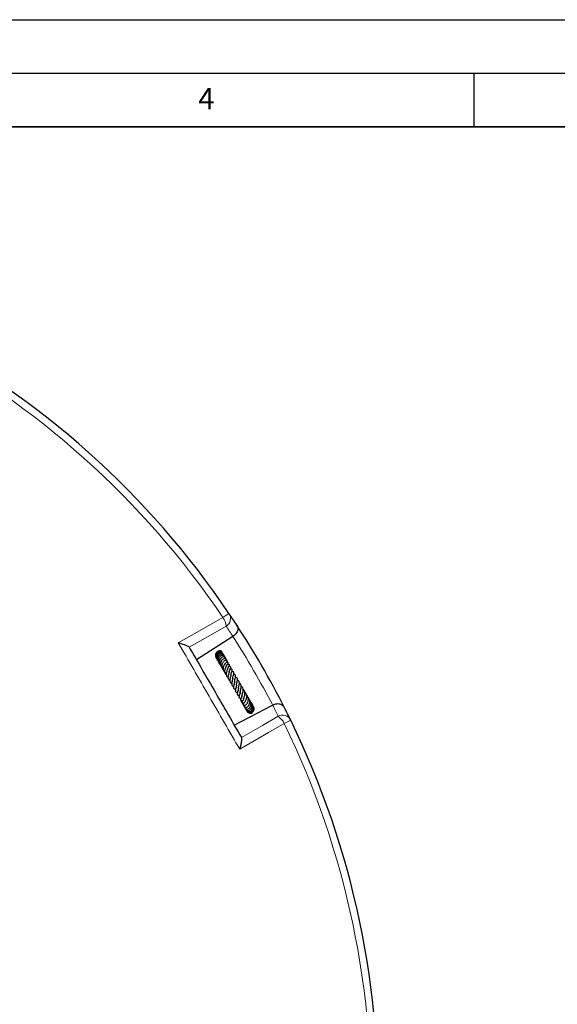
# Model space of a CAD drawing. Units: millimetres. Extents: x 0 to 420, y 0 to 297.
# Drawn here: x 173 to 223, y 205 to 297 of the extents above; entities that cross this region are included whole.
import ezdxf

# ---------------------------------------------------------------- set-up
doc = ezdxf.new("R2010")
doc.units = ezdxf.units.MM
doc.layers.add('LINIEN-DICK', color=7, linetype='Continuous', lineweight=35)
doc.layers.add('LINIEN-DÜNN', color=7, linetype='Continuous')
doc.layers.add('VORLAGE_TEXT', color=7, linetype='Continuous')
doc.styles.add('SLDTEXTSTYLE0', font='TXT', dxfattribs={"width": 0.605})

msp = doc.modelspace()

# ---------------------------------------------------------------- linework, layer by layer
at = {"color": 8, "linetype": 'Continuous', "lineweight": 18}
for p, q in [((192.1362, 241.5536), (191.5755, 241.1745)), ((197.898, 231.5738), (197.2893, 231.2778))]:
    msp.add_line(p, q, dxfattribs=at)
at = {"color": 7, "linetype": 'Continuous', "lineweight": 25}
for p, q in [((192.5037, 239.3958), (189.1026, 237.217)), ((192.5075, 239.3983), (192.5037, 239.3958)), ((190.9119, 237.4531), (190.9396, 237.4199)), ((191.4096, 238.0215), (191.3877, 238.0437)), ((191.5278, 237.8093), (191.5166, 237.8613)), ((191.8145, 237.3607), (191.7812, 237.3877)), ((191.3066, 236.7591), (191.362, 236.7072)), ((191.9211, 237.1778), (191.8897, 237.2143)), ((193.964, 233.5969), (193.9519, 233.6538)), ((192.6256, 231.115), (196.2131, 232.971)), ((193.4484, 233.0669), (193.4924, 233.0286)), ((194.4365, 232.8198), (194.4059, 232.8474)), ((196.2131, 232.971), (196.2171, 232.973)), ((193.7796, 232.5245), (193.7975, 232.4684))]:
    msp.add_line(p, q, dxfattribs=at)
at = {"color": 8, "linetype": 'Continuous', "lineweight": 18, "flags": 128}
for points in [[(187.407, 238.799), (188.8882, 239.6431), (191.5755, 241.1745)], [(191.8721, 240.3443), (190.3985, 239.5042), (188.4301, 238.3819)], [(193.2982, 229.9501), (195.2544, 231.0937), (196.7187, 231.9497)], [(197.2893, 231.2778), (195.8178, 230.4171), (193.1479, 228.8556)]]:
    msp.add_lwpolyline(points, dxfattribs=at)
at = {"color": 7, "linetype": 'Continuous', "lineweight": 25}
for start, end in [(34.066543, 145.933457), (33.145575, 34.066543), (26.854425, 33.145575), (25.933457, 26.854425), (274.066543, 25.933457)]:
    msp.add_arc((124.8297, 196.041), 81.25, start, end, dxfattribs=at)
at = {"color": 8, "linetype": 'Continuous', "lineweight": 18}
for centre, radius, start, end in [((124.8297, 196.041), 80.5732, 34.066543, 145.933457), ((190.2141, 240.2201), 1.6626, 4.28504, 35.033542), ((191.4133, 241.078), 0.8653, 302.018212, 33.343253), ((125.2904, 195.3218), 80.375, 33.254229, 34.066543), ((124.8297, 196.041), 80.375, 27.354631, 32.645369), ((124.4372, 196.7996), 80.375, 25.933457, 26.745771), ((197.1247, 231.1856), 0.8653, 26.656747, 117.981788), ((195.7821, 230.5761), 1.6626, 24.966458, 55.71496), ((124.8297, 196.041), 80.5732, 274.066543, 25.933457)]:
    msp.add_arc(centre, radius, start, end, dxfattribs=at)
at = {"color": 7, "linetype": 'Continuous', "lineweight": 25}
for points, knots in [([(192.859, 240.4659), (192.8593, 240.4655), (192.9065, 240.393), (192.9667, 240.2292), (192.948, 239.9705), (192.8483, 239.7397), (192.707, 239.5477), (192.5741, 239.4481), (192.5075, 239.3983)], [0, 0, 0, 0, 0.0013558, 0.2638168, 0.515359, 0.6849286, 0.8421939, 1, 1, 1, 1]), ([(188.428, 238.3854), (188.4062, 238.4068), (188.3578, 238.454), (188.1758, 238.5383), (187.9727, 238.6178), (187.7285, 238.7029), (187.5332, 238.763), (187.4077, 238.7988), (187.407, 238.799)], [0, 0, 0, 0, 0.1876086, 0.4152609, 0.5726421, 0.7302263, 0.9985729, 1, 1, 1, 1]), ([(188.428, 238.3854), (188.4281, 238.3854), (189.24, 236.979), (190.8641, 234.166), (192.4882, 231.353), (193.3002, 229.9466), (193.3002, 229.9465)], [0, 0, 0, 0, 0.0000184, 0.5, 0.9999816, 1, 1, 1, 1]), ([(191.555, 237.7876), (191.5543, 237.7936), (191.551, 237.8257), (191.5162, 237.903), (191.4484, 237.9834), (191.3561, 238.0313), (191.2545, 238.0548), (191.1207, 238.0393), (190.9824, 237.9513), (190.8894, 237.8123), (190.8569, 237.648), (190.8768, 237.5007), (190.9266, 237.4279), (190.9444, 237.4018)], [0, 0, 0, 0, 0.0146084, 0.0776308, 0.203517, 0.2669664, 0.3305096, 0.4557686, 0.5785442, 0.699162, 0.8176745, 0.9345628, 1, 1, 1, 1]), ([(191.5819, 237.7153), (191.5795, 237.7377), (191.5744, 237.7862), (191.5429, 237.8544), (191.4938, 237.915), (191.4307, 237.9609), (191.3583, 237.9896), (191.2555, 238.0023), (191.1249, 237.9692), (190.9957, 237.8672), (190.9165, 237.7175), (190.8964, 237.5476), (190.9263, 237.4035), (190.9786, 237.3376), (190.9942, 237.318)], [0, 0, 0, 0, 0.053332, 0.1157285, 0.1787348, 0.2415068, 0.3037282, 0.3654316, 0.4865657, 0.6046247, 0.7193238, 0.8339952, 0.9506328, 1, 1, 1, 1]), ([(191.6063, 237.6977), (191.6046, 237.7106), (191.5993, 237.7486), (191.5705, 237.8051), (191.5223, 237.862), (191.4583, 237.9031), (191.3847, 237.9264), (191.3068, 237.9303), (191.2293, 237.9149), (191.1339, 237.8702), (191.0332, 237.7782), (190.9593, 237.6255), (190.948, 237.4547), (190.9736, 237.3166), (191.0235, 237.2584), (191.0342, 237.2458)], [0, 0, 0, 0, 0.0333136, 0.098262, 0.1636517, 0.2295041, 0.2955404, 0.360645, 0.4246544, 0.4874949, 0.609364, 0.727947, 0.8441648, 0.9664601, 1, 1, 1, 1]), ([(191.6485, 237.6), (191.6489, 237.6064), (191.651, 237.641), (191.63, 237.7), (191.5879, 237.7658), (191.5184, 237.8215), (191.4196, 237.8519), (191.3125, 237.8396), (191.2191, 237.7992), (191.1435, 237.7404), (191.0837, 237.6638), (191.0346, 237.567), (191.0024, 237.4336), (191.0168, 237.2873), (191.0658, 237.1719), (191.1009, 237.1104), (191.1274, 237.0873), (191.1314, 237.0837)], [0, 0, 0, 0, 0.0155207, 0.0836727, 0.1519804, 0.212258, 0.3065624, 0.4003474, 0.4626924, 0.5351086, 0.6039607, 0.6609754, 0.7511482, 0.8689917, 0.9334834, 0.9898089, 1, 1, 1, 1]), ([(191.6916, 237.4765), (191.6926, 237.4799), (191.7005, 237.5075), (191.6958, 237.5586), (191.6763, 237.6226), (191.639, 237.6755), (191.5884, 237.7159), (191.5275, 237.741), (191.4593, 237.7492), (191.3622, 237.7352), (191.2639, 237.6832), (191.1801, 237.5977), (191.1152, 237.4929), (191.0739, 237.3524), (191.0804, 237.1759), (191.1397, 237.036), (191.2043, 236.95), (191.2385, 236.9244), (191.2443, 236.9202)], [0, 0, 0, 0, 0.0081076, 0.0650089, 0.1199696, 0.173136, 0.2252384, 0.2778175, 0.3309179, 0.3843578, 0.4950554, 0.554855, 0.61727, 0.7248304, 0.8134538, 0.9247485, 0.9874257, 1, 1, 1, 1]), ([(191.7461, 237.4617), (191.7454, 237.4715), (191.743, 237.5042), (191.717, 237.5507), (191.6635, 237.6039), (191.5718, 237.6371), (191.4668, 237.6248), (191.3756, 237.5803), (191.3049, 237.5229), (191.2444, 237.4493), (191.1858, 237.3429), (191.1504, 237.1971), (191.1641, 237.0286), (191.2114, 236.9058), (191.2603, 236.8542), (191.2736, 236.8401)], [0, 0, 0, 0, 0.0274883, 0.0920252, 0.1508182, 0.2497867, 0.3580465, 0.4234583, 0.4946311, 0.5631677, 0.6278726, 0.746081, 0.8577219, 0.9612552, 1, 1, 1, 1]), ([(191.8108, 237.3274), (191.8121, 237.3349), (191.8169, 237.3615), (191.8003, 237.4036), (191.7702, 237.45), (191.7206, 237.4836), (191.6565, 237.499), (191.5824, 237.4926), (191.5055, 237.464), (191.4316, 237.4147), (191.3657, 237.3457), (191.3125, 237.263), (191.2662, 237.1555), (191.2459, 237.0472), (191.2489, 236.9414), (191.2646, 236.8497), (191.3054, 236.7553), (191.345, 236.6889), (191.3757, 236.6657), (191.3781, 236.6639)], [0, 0, 0, 0, 0.020848, 0.0737154, 0.1303616, 0.1903332, 0.253096, 0.3180835, 0.3841603, 0.4506014, 0.5175939, 0.5854406, 0.6492296, 0.7467567, 0.7931528, 0.8524495, 0.9247095, 0.9942078, 1, 1, 1, 1]), ([(191.8863, 237.1819), (191.888, 237.199), (191.8915, 237.2352), (191.8712, 237.2855), (191.8303, 237.3263), (191.7686, 237.3474), (191.6823, 237.3435), (191.5855, 237.2987), (191.4868, 237.208), (191.417, 237.1021), (191.3727, 236.9878), (191.3509, 236.886), (191.3478, 236.7903), (191.363, 236.6885), (191.3965, 236.5833), (191.4532, 236.5247), (191.4786, 236.4984)], [0, 0, 0, 0, 0.051776, 0.1094504, 0.1714931, 0.2362599, 0.2963971, 0.4004798, 0.4905677, 0.5905156, 0.6564154, 0.7273456, 0.7883029, 0.8384419, 0.9276159, 1, 1, 1, 1]), ([(191.4538, 237.9805), (191.447, 237.995), (191.4375, 238.0153), (191.4187, 238.0259), (191.4133, 238.029)], [0, 0, 0, 0, 0.7118446, 1, 1, 1, 1]), ([(191.5099, 237.889), (191.5091, 237.8953), (191.5063, 237.9148), (191.4924, 237.9291), (191.483, 237.9389)], [0, 0, 0, 0, 0.3216117, 1, 1, 1, 1]), ([(191.5092, 237.8956), (191.5085, 237.8999), (191.5057, 237.9172), (191.4928, 237.9294), (191.4832, 237.9385)], [0, 0, 0, 0, 0.2549098, 1, 1, 1, 1]), ([(191.516, 237.8835), (191.5159, 237.8841), (191.5132, 237.9008), (191.501, 237.9137), (191.4892, 237.9261)], [0, 0, 0, 0, 0.0348337, 1, 1, 1, 1]), ([(191.5387, 237.8006), (191.539, 237.8083), (191.5406, 237.8484), (191.5168, 237.8818), (191.4976, 237.9087)], [0, 0, 0, 0, 0.1937907, 1, 1, 1, 1]), ([(191.7233, 237.4774), (191.7148, 237.5296), (191.7059, 237.5839), (191.6717, 237.6238), (191.6704, 237.6252)], [0, 0, 0, 0, 0.9630553, 1, 1, 1, 1]), ([(191.7426, 237.4827), (191.7424, 237.4841), (191.737, 237.5225), (191.7113, 237.5543), (191.6865, 237.5848)], [0, 0, 0, 0, 0.0366151, 1, 1, 1, 1]), ([(191.8133, 237.3272), (191.8089, 237.3564), (191.8002, 237.414), (191.7625, 237.4587), (191.7439, 237.4808)], [0, 0, 0, 0, 0.5060992, 1, 1, 1, 1]), ([(191.8429, 237.3054), (191.8427, 237.3072), (191.8358, 237.3641), (191.8026, 237.4237), (191.7578, 237.4599), (191.7563, 237.4612)], [0, 0, 0, 0, 0.0308612, 0.9663238, 1, 1, 1, 1]), ([(191.9045, 237.1663), (191.9036, 237.1814), (191.9011, 237.2286), (191.8725, 237.2681), (191.8531, 237.295)], [0, 0, 0, 0, 0.320832, 1, 1, 1, 1]), ([(191.9762, 236.9885), (191.9753, 237.0216), (191.9728, 237.1085), (191.9265, 237.2074), (191.874, 237.2489), (191.8644, 237.2565)], [0, 0, 0, 0, 0.3348069, 0.8781949, 1, 1, 1, 1]), ([(191.3023, 236.7851), (191.3104, 236.7751), (191.3258, 236.7559), (191.3472, 236.7435), (191.3574, 236.7375)], [0, 0, 0, 0, 0.5234222, 1, 1, 1, 1]), ([(191.9454, 236.9886), (191.9524, 236.9998), (191.9697, 237.0278), (191.9783, 237.0794), (191.9635, 237.1305), (191.9228, 237.1639), (191.875, 237.1789), (191.807, 237.1739), (191.7323, 237.1422), (191.6581, 237.0847), (191.5799, 236.9921), (191.5144, 236.8759), (191.4699, 236.7303), (191.4594, 236.5992), (191.4778, 236.483), (191.5133, 236.3957), (191.5563, 236.3287), (191.5917, 236.2974), (191.6038, 236.2867)], [0, 0, 0, 0, 0.0350194, 0.0870991, 0.1626013, 0.202102, 0.2498704, 0.3060531, 0.3716491, 0.4469478, 0.5176196, 0.6136562, 0.6919418, 0.7888128, 0.8458925, 0.9090398, 0.9687817, 1, 1, 1, 1]), ([(191.9703, 236.7685), (191.9849, 236.779), (192.0182, 236.803), (192.0472, 236.8408), (192.066, 236.8773), (192.0731, 236.9171), (192.0643, 236.9501), (192.0423, 236.9738), (192.0074, 236.9921), (191.9512, 236.9953), (191.8706, 236.9666), (191.801, 236.9081), (191.7297, 236.8227), (191.6616, 236.7048), (191.6175, 236.5828), (191.5906, 236.4656), (191.588, 236.3505), (191.6101, 236.2426), (191.646, 236.1647), (191.6895, 236.1049), (191.7258, 236.0772), (191.7384, 236.0675)], [0, 0, 0, 0, 0.0402734, 0.0920221, 0.1310075, 0.1630544, 0.2030987, 0.2261644, 0.2508226, 0.3033447, 0.3557603, 0.4231121, 0.4950397, 0.6096821, 0.6661781, 0.7163135, 0.8110905, 0.861719, 0.9154773, 0.9706339, 1, 1, 1, 1]), ([(191.9006, 236.6537), (191.9004, 236.6536), (191.8999, 236.6529), (191.8843, 236.626), (191.8566, 236.5777), (191.8152, 236.4992), (191.7749, 236.4018), (191.7447, 236.2914), (191.7291, 236.1957), (191.7293, 236.0999), (191.7515, 235.9877), (191.7955, 235.8911), (191.8631, 235.8472), (191.8854, 235.8327)], [0, 0, 0, 0, 0.0274189, 0.1078366, 0.17998, 0.250046, 0.393301, 0.4750202, 0.5658177, 0.6617963, 0.751905, 0.918192, 1, 1, 1, 1]), ([(192.0242, 236.3953), (192.0241, 236.3956), (192.0234, 236.3982), (192.0226, 236.3869), (192.0126, 236.3606), (191.9987, 236.3262), (191.9677, 236.2522), (191.9217, 236.1322), (191.8887, 235.9974), (191.8792, 235.8854), (191.8851, 235.7951), (191.9098, 235.7077), (191.9561, 235.6349), (192.0044, 235.5875), (192.0391, 235.5686), (192.0487, 235.5633)], [0, 0, 0, 0, 0.01131504, 0.10130853, 0.14206433, 0.18082749, 0.25488689, 0.38937707, 0.52945059, 0.60889756, 0.69539222, 0.78874351, 0.88468012, 0.9680085, 1, 1, 1, 1]), ([(191.8976, 236.642), (191.902, 236.6552), (191.9135, 236.689), (191.936, 236.7314), (191.9522, 236.7586), (191.9602, 236.7709), (191.9589, 236.7718), (191.9585, 236.7722)], [0, 0, 0, 0, 0.1643673, 0.4220227, 0.7297778, 0.9031437, 1, 1, 1, 1]), ([(192.0113, 236.9861), (192.0098, 237.0023), (192.0038, 237.0679), (191.9612, 237.1218), (191.9291, 237.1624)], [0, 0, 0, 0, 0.2460751, 1, 1, 1, 1]), ([(192.0224, 236.3823), (192.0318, 236.4179), (192.0478, 236.4781), (192.0806, 236.5461), (192.1185, 236.6132), (192.1392, 236.639), (192.1558, 236.663), (192.1606, 236.6706), (192.165, 236.6781), (192.1697, 236.6873), (192.1758, 236.7019), (192.1805, 236.7223), (192.1788, 236.744), (192.1691, 236.7643), (192.1498, 236.7813), (192.1258, 236.7898), (192.1015, 236.7928), (192.0815, 236.7925), (192.0635, 236.7906), (192.0348, 236.7856), (192.0095, 236.7774), (191.9755, 236.7704), (191.957, 236.7666)], [0, 0, 0, 0, 0.1254556, 0.2122971, 0.308852, 0.4968775, 0.5238665, 0.5344, 0.5450136, 0.5564991, 0.5691166, 0.5971191, 0.626738, 0.651885, 0.6798582, 0.7178469, 0.7406242, 0.7623574, 0.783157, 0.8038752, 0.8927688, 1, 1, 1, 1]), ([(191.9975, 236.987), (191.9977, 236.989), (192.0014, 237.0289), (191.9813, 237.0668), (191.9622, 237.1028)], [0, 0, 0, 0, 0.0488312, 1, 1, 1, 1]), ([(192.1612, 236.0819), (192.1613, 236.0868), (192.1616, 236.1177), (192.1783, 236.1776), (192.2028, 236.2613), (192.2368, 236.3423), (192.2669, 236.4086), (192.2907, 236.4549), (192.3019, 236.4989), (192.3029, 236.5159), (192.3017, 236.5291), (192.2967, 236.5439), (192.2858, 236.5581), (192.2697, 236.5688), (192.2456, 236.5774), (192.2189, 236.5803), (192.1957, 236.5806), (192.1592, 236.5793), (192.1245, 236.5757), (192.0965, 236.5728)], [0, 0, 0, 0, 0.0168373, 0.1053665, 0.2040939, 0.3194258, 0.4467589, 0.5981877, 0.6365355, 0.6507774, 0.6660419, 0.6831481, 0.7030113, 0.7250927, 0.7473575, 0.790922, 0.8174853, 0.8521182, 1, 1, 1, 1]), ([(192.3165, 235.7823), (192.3198, 235.8096), (192.326, 235.8619), (192.35, 235.9613), (192.3886, 236.0791), (192.429, 236.1904), (192.4479, 236.2758), (192.4269, 236.3216), (192.3685, 236.3579), (192.3091, 236.3586), (192.2558, 236.3601), (192.2455, 236.3604)], [0, 0, 0, 0, 0.0920268, 0.1755055, 0.3363708, 0.5153449, 0.6789457, 0.7381116, 0.7926544, 0.9600554, 1, 1, 1, 1]), ([(192.1529, 236.1624), (192.1529, 236.1624), (192.1553, 236.1621), (192.1692, 236.1501), (192.1681, 236.1213), (192.1503, 236.0526), (192.1312, 235.9937), (192.1088, 235.9247), (192.0858, 235.8495), (192.0646, 235.7695), (192.0434, 235.6576), (192.0397, 235.5264), (192.0795, 235.4037), (192.142, 235.3312), (192.1972, 235.3002), (192.2141, 235.2906)], [0, 0, 0, 0, 0.001745, 0.07922, 0.2262559, 0.284617, 0.3420914, 0.4016111, 0.4617146, 0.522067, 0.5863642, 0.7197415, 0.8360954, 0.9497545, 1, 1, 1, 1]), ([(192.317, 235.797), (192.316, 235.7891), (192.3126, 235.7607), (192.2926, 235.6845), (192.2608, 235.5731), (192.2328, 235.4585), (192.215, 235.3559), (192.2104, 235.2504), (192.2291, 235.1506), (192.287, 235.0607), (192.3563, 235.025), (192.3902, 235.0076)], [0, 0, 0, 0, 0.038499, 0.1395289, 0.2624236, 0.3831743, 0.4898984, 0.5790336, 0.7279478, 0.8672947, 1, 1, 1, 1]), ([(192.4838, 235.4876), (192.4824, 235.4745), (192.4789, 235.4395), (192.4638, 235.3703), (192.4433, 235.2875), (192.4221, 235.2046), (192.4, 235.104), (192.383, 234.9888), (192.3925, 234.8856), (192.4232, 234.8204), (192.4624, 234.7745), (192.5137, 234.7406), (192.5548, 234.7261), (192.5715, 234.7202)], [0, 0, 0, 0, 0.0519736, 0.1384142, 0.2247627, 0.3098963, 0.3881129, 0.5313945, 0.677826, 0.7653028, 0.8550913, 0.9411872, 1, 1, 1, 1]), ([(192.4875, 235.4698), (192.4883, 235.496), (192.4906, 235.5705), (192.5275, 235.7047), (192.5671, 235.842), (192.5927, 235.943), (192.5947, 236.0145), (192.5796, 236.0615), (192.5349, 236.0999), (192.4683, 236.1181), (192.4229, 236.123), (192.4045, 236.1249)], [0, 0, 0, 0, 0.0876619, 0.2499781, 0.413956, 0.5754197, 0.6565146, 0.7369393, 0.8161718, 0.9255242, 1, 1, 1, 1]), ([(192.6581, 235.1662), (192.664, 235.2113), (192.6764, 235.3068), (192.7184, 235.4627), (192.754, 235.6068), (192.7608, 235.7107), (192.7427, 235.7731), (192.7191, 235.809), (192.6754, 235.8387), (192.6274, 235.8584), (192.5879, 235.8652), (192.5718, 235.8679)], [0, 0, 0, 0, 0.1487806, 0.3153617, 0.4757123, 0.635928, 0.716496, 0.7948836, 0.867497, 0.9461674, 1, 1, 1, 1]), ([(192.8377, 234.8723), (192.8378, 234.8743), (192.8397, 234.8998), (192.8518, 234.9592), (192.872, 235.0487), (192.8982, 235.1554), (192.9234, 235.2711), (192.9322, 235.3727), (192.9236, 235.4452), (192.903, 235.4996), (192.8663, 235.5416), (192.8174, 235.5753), (192.7726, 235.5881), (192.7476, 235.5953)], [0, 0, 0, 0, 0.0077451, 0.1001461, 0.1969832, 0.2942715, 0.4437049, 0.5791455, 0.6575123, 0.7503854, 0.8373757, 0.9095667, 1, 1, 1, 1]), ([(192.6558, 235.1443), (192.6521, 235.1191), (192.6448, 235.0694), (192.6203, 234.9604), (192.5857, 234.825), (192.5577, 234.6703), (192.5676, 234.5671), (192.6098, 234.5031), (192.664, 234.4617), (192.7216, 234.4471), (192.7532, 234.4391)], [0, 0, 0, 0, 0.08686093, 0.17141869, 0.34544489, 0.52609793, 0.70174464, 0.79147366, 0.8855266, 1, 1, 1, 1]), ([(192.8341, 234.839), (192.8341, 234.8381), (192.8338, 234.809), (192.8219, 234.7458), (192.7965, 234.6238), (192.7586, 234.4828), (192.7353, 234.3645), (192.7397, 234.2894), (192.7542, 234.2469), (192.7785, 234.2147), (192.8343, 234.1809), (192.8863, 234.1669), (192.9279, 234.16), (192.931, 234.1595)], [0, 0, 0, 0, 0.00332612, 0.10051067, 0.19605149, 0.38658149, 0.5550664, 0.63739382, 0.71835933, 0.79261799, 0.85667025, 0.98951463, 1, 1, 1, 1]), ([(193.0118, 234.5601), (193.0113, 234.5405), (193.0095, 234.4706), (192.9878, 234.3673), (192.9566, 234.2495), (192.9306, 234.1605), (192.9109, 234.0825), (192.9044, 234.0255), (192.9075, 233.9878), (192.9248, 233.9514), (192.965, 233.919), (193.0333, 233.9016), (193.084, 233.8974), (193.1082, 233.8954)], [0, 0, 0, 0, 0.0613888, 0.2189648, 0.305827, 0.4432878, 0.5592872, 0.625688, 0.6920756, 0.7384703, 0.7946577, 0.9019652, 1, 1, 1, 1]), ([(193.0127, 234.5295), (193.0137, 234.5387), (193.0165, 234.5662), (193.0282, 234.6227), (193.0509, 234.7188), (193.084, 234.8512), (193.1096, 235.0065), (193.1018, 235.1489), (193.0576, 235.2332), (192.9929, 235.2851), (192.9537, 235.3077), (192.9274, 235.3154), (192.9241, 235.3164)], [0, 0, 0, 0, 0.0387315, 0.1156724, 0.1930667, 0.3474667, 0.5042683, 0.667204, 0.8365186, 0.9146888, 0.9893093, 1, 1, 1, 1]), ([(193.2137, 234.1004), (193.2133, 234.1005), (193.2042, 234.1022), (193.2008, 234.107), (193.1869, 234.1165), (193.1765, 234.1505), (193.1857, 234.2198), (193.2043, 234.2958), (193.2274, 234.3815), (193.2603, 234.5089), (193.2881, 234.6751), (193.2808, 234.8331), (193.2199, 234.9512), (193.1541, 235.012), (193.105, 235.0295), (193.1019, 235.0306)], [0, 0, 0, 0, 0.0027338, 0.0545149, 0.1351334, 0.2362775, 0.3428993, 0.3891613, 0.4353125, 0.5344352, 0.6533856, 0.7738001, 0.8880495, 0.9929562, 1, 1, 1, 1]), ([(193.3402, 233.8557), (193.3409, 233.8539), (193.3423, 233.8509), (193.3486, 233.8897), (193.3661, 233.9467), (193.3859, 234.0084), (193.4087, 234.0836), (193.4371, 234.1893), (193.4613, 234.3259), (193.46, 234.48), (193.4192, 234.6143), (193.3533, 234.6984), (193.2933, 234.7356), (193.2767, 234.7458)], [0, 0, 0, 0, 0.1323308, 0.2267095, 0.279433, 0.3408947, 0.4063188, 0.4689433, 0.5891812, 0.7078556, 0.8228608, 0.9512922, 1, 1, 1, 1]), ([(193.1857, 234.2422), (193.1842, 234.2168), (193.181, 234.1647), (193.1606, 234.0577), (193.1219, 233.931), (193.0841, 233.8283), (193.0639, 233.7638), (193.0646, 233.7123), (193.0779, 233.6887), (193.0981, 233.669), (193.1665, 233.6417), (193.2156, 233.6473), (193.2605, 233.6459), (193.2643, 233.6458)], [0, 0, 0, 0, 0.0800925, 0.1641135, 0.3439652, 0.5305955, 0.624784, 0.700906, 0.7330138, 0.7595457, 0.8101817, 0.9840065, 1, 1, 1, 1]), ([(193.2096, 233.5917), (193.2088, 233.5879), (193.2046, 233.5674), (193.2103, 233.5463), (193.2149, 233.5291)], [0, 0, 0, 0, 0.1842639, 1, 1, 1, 1]), ([(193.3415, 233.8552), (193.3377, 233.8334), (193.3282, 233.7782), (193.3035, 233.7074), (193.2689, 233.6246), (193.2473, 233.5848), (193.2304, 233.5536), (193.2225, 233.5376), (193.2166, 233.524), (193.2114, 233.5079), (193.2085, 233.4909), (193.2087, 233.4741), (193.2122, 233.4585), (193.2188, 233.4445), (193.2305, 233.4296), (193.2493, 233.4163), (193.2736, 233.4079), (193.2955, 233.4044), (193.3154, 233.4035), (193.3488, 233.4048), (193.3757, 233.411), (193.4195, 233.4175), (193.4424, 233.4208)], [0, 0, 0, 0, 0.0695648, 0.1762721, 0.2687131, 0.4538615, 0.5014926, 0.5225956, 0.5421849, 0.5608949, 0.5787332, 0.5954912, 0.6117332, 0.627896, 0.6441757, 0.6740369, 0.6996749, 0.7217169, 0.7421971, 0.7671337, 0.8784445, 1, 1, 1, 1]), ([(193.4365, 233.4156), (193.4189, 233.4013), (193.3817, 233.3712), (193.35, 233.3228), (193.3362, 233.2802), (193.3373, 233.2485), (193.3447, 233.2258), (193.3605, 233.2032), (193.3865, 233.1832), (193.4246, 233.172), (193.4649, 233.1726), (193.5112, 233.1829), (193.5619, 233.2129), (193.6132, 233.2657), (193.6708, 233.3462), (193.7187, 233.4383), (193.7621, 233.5602), (193.7929, 233.7008), (193.7957, 233.8633), (193.7566, 234.0208), (193.6933, 234.13), (193.6358, 234.1742), (193.6187, 234.1874)], [0, 0, 0, 0, 0.0476818, 0.1004506, 0.1441044, 0.1776922, 0.2005383, 0.2176941, 0.2399303, 0.2700362, 0.2892966, 0.311989, 0.3688047, 0.4352912, 0.4899579, 0.5652505, 0.63128, 0.7047063, 0.7910924, 0.8799206, 0.9641224, 1, 1, 1, 1]), ([(193.4953, 233.5778), (193.493, 233.5658), (193.4853, 233.5263), (193.4638, 233.472), (193.4431, 233.4307), (193.4351, 233.4161), (193.4364, 233.4144), (193.437, 233.4136)], [0, 0, 0, 0, 0.1265718, 0.4183485, 0.7213, 0.8801737, 1, 1, 1, 1]), ([(193.4782, 233.1767), (193.4658, 233.1563), (193.4431, 233.1192), (193.4456, 233.0629), (193.4619, 233.0198), (193.4886, 232.99), (193.523, 232.9702), (193.5618, 232.9604), (193.6265, 232.9611), (193.7215, 233.0023), (193.8234, 233.1108), (193.8944, 233.2462), (193.9367, 233.3949), (193.9475, 233.5447), (193.9285, 233.6864), (193.8768, 233.8128), (193.8237, 233.9012), (193.7767, 233.9327), (193.7694, 233.9375)], [0, 0, 0, 0, 0.057558, 0.1050266, 0.1489163, 0.1856573, 0.2148917, 0.2452052, 0.2843597, 0.3875285, 0.4905073, 0.583413, 0.6714913, 0.7552553, 0.831124, 0.9047203, 0.9853166, 1, 1, 1, 1]), ([(193.4933, 233.5638), (193.4932, 233.5634), (193.4927, 233.5602), (193.497, 233.5749), (193.5129, 233.6098), (193.5394, 233.6713), (193.5735, 233.7605), (193.6091, 233.8779), (193.632, 234.0204), (193.6314, 234.1572), (193.5992, 234.2958), (193.5362, 234.4007), (193.4727, 234.4476), (193.4537, 234.4617)], [0, 0, 0, 0, 0.0068894, 0.0613069, 0.1263391, 0.2056053, 0.2836239, 0.4154626, 0.537332, 0.6509077, 0.7744676, 0.9325178, 1, 1, 1, 1]), ([(193.5446, 232.9663), (193.5419, 232.9465), (193.5351, 232.895), (193.5767, 232.8168), (193.6518, 232.7758), (193.7342, 232.7737), (193.8261, 232.7993), (193.9334, 232.8784), (194.0225, 233.0167), (194.0683, 233.1636), (194.0806, 233.3058), (194.0617, 233.4562), (194.0108, 233.5985), (193.9403, 233.6697), (193.9149, 233.6954)], [0, 0, 0, 0, 0.05205169, 0.13520159, 0.23573507, 0.29276224, 0.35227996, 0.46696885, 0.57665445, 0.67486498, 0.74843138, 0.82674615, 0.93741178, 1, 1, 1, 1]), ([(193.9851, 233.5431), (193.9856, 233.5567), (193.9876, 233.6127), (193.9583, 233.6833), (193.9161, 233.7214), (193.905, 233.7315)], [0, 0, 0, 0, 0.1905243, 0.7865645, 1, 1, 1, 1]), ([(194.0152, 233.5468), (194.0069, 233.5717), (193.9908, 233.6199), (193.9475, 233.6467), (193.9265, 233.6596)], [0, 0, 0, 0, 0.5170575, 1, 1, 1, 1]), ([(193.2478, 233.4192), (193.2498, 233.4087), (193.2562, 233.3763), (193.277, 233.3496), (193.291, 233.3316)], [0, 0, 0, 0, 0.3260079, 1, 1, 1, 1]), ([(193.2554, 233.4152), (193.2556, 233.414), (193.2601, 233.369), (193.2877, 233.3113), (193.3275, 233.2686), (193.3368, 233.2586)], [0, 0, 0, 0, 0.0215967, 0.7710346, 1, 1, 1, 1]), ([(193.2764, 233.408), (193.2821, 233.3757), (193.2958, 233.2993), (193.3424, 233.2355), (193.3694, 233.1986)], [0, 0, 0, 0, 0.4223923, 1, 1, 1, 1]), ([(193.301, 233.4044), (193.3036, 233.3726), (193.31, 233.2941), (193.3485, 233.2037), (193.3914, 233.1603), (193.4007, 233.1509)], [0, 0, 0, 0, 0.3481271, 0.8585299, 1, 1, 1, 1]), ([(193.3374, 233.4052), (193.3352, 233.3771), (193.3294, 233.3037), (193.3617, 233.1901), (193.4113, 233.1197), (193.4341, 233.0875)], [0, 0, 0, 0, 0.2518376, 0.6575189, 1, 1, 1, 1]), ([(193.393, 233.4131), (193.3848, 233.381), (193.3635, 233.2976), (193.3915, 233.1538), (193.4534, 233.0227), (193.5191, 232.966), (193.5434, 232.945)], [0, 0, 0, 0, 0.1954127, 0.5079601, 0.8180818, 1, 1, 1, 1]), ([(193.4298, 233.1736), (193.4299, 233.1628), (193.4303, 233.1046), (193.4621, 233.0142), (193.511, 232.9501), (193.5305, 232.9246)], [0, 0, 0, 0, 0.1208659, 0.648944, 1, 1, 1, 1]), ([(193.4854, 233.1781), (193.4834, 233.1657), (193.4748, 233.1111), (193.493, 233.0001), (193.5286, 232.8907), (193.5731, 232.8402), (193.5809, 232.8313)], [0, 0, 0, 0, 0.1039706, 0.45716825, 0.90433718, 1, 1, 1, 1]), ([(193.544, 232.9837), (193.5438, 232.9809), (193.5404, 232.926), (193.5815, 232.8215), (193.6278, 232.7223), (193.6665, 232.6881), (193.6668, 232.6879)], [0, 0, 0, 0, 0.025869, 0.5181041, 0.9964723, 1, 1, 1, 1]), ([(193.617, 232.8077), (193.6177, 232.8007), (193.6241, 232.7381), (193.6547, 232.6697), (193.6965, 232.6251), (193.7001, 232.6213)], [0, 0, 0, 0, 0.1020453, 0.9224706, 1, 1, 1, 1]), ([(193.6229, 232.8044), (193.6232, 232.7821), (193.6241, 232.7253), (193.6811, 232.6552), (193.7647, 232.6142), (193.8641, 232.6115), (193.9719, 232.6515), (194.0785, 232.7452), (194.1573, 232.8838), (194.1938, 233.0389), (194.1896, 233.1895), (194.154, 233.322), (194.0963, 233.4299), (194.0314, 233.5142), (193.9776, 233.5503), (193.9543, 233.5659)], [0, 0, 0, 0, 0.0544272, 0.1388337, 0.2132855, 0.2850286, 0.3725131, 0.4745885, 0.5741122, 0.6674097, 0.7522645, 0.8272524, 0.8936224, 0.9540147, 1, 1, 1, 1]), ([(193.6855, 232.6621), (193.6862, 232.6572), (193.6878, 232.6456), (193.6942, 232.6357), (193.6979, 232.63)], [0, 0, 0, 0, 0.4185842, 1, 1, 1, 1]), ([(193.688, 232.6691), (193.6918, 232.6474), (193.7012, 232.5934), (193.7626, 232.5252), (193.8576, 232.4789), (193.9766, 232.479), (194.1012, 232.5348), (194.2065, 232.6441), (194.2707, 232.7847), (194.2906, 232.9266), (194.2792, 233.0627), (194.2303, 233.2049), (194.1583, 233.3193), (194.0937, 233.3661), (194.0778, 233.3776)], [0, 0, 0, 0, 0.0546362, 0.1362592, 0.2209478, 0.3138533, 0.4136713, 0.5184903, 0.6234767, 0.7074204, 0.7771487, 0.8639067, 0.966553, 1, 1, 1, 1]), ([(193.7454, 232.5556), (193.7473, 232.5445), (193.7563, 232.4911), (193.8229, 232.4256), (193.9149, 232.3799), (194.0148, 232.3698), (194.1257, 232.395), (194.2413, 232.4741), (194.3217, 232.5941), (194.3615, 232.722), (194.37, 232.862), (194.3372, 233.0204), (194.2706, 233.1162), (194.2392, 233.1613)], [0, 0, 0, 0, 0.0285676, 0.1371822, 0.2244365, 0.2949413, 0.3859408, 0.5040985, 0.6140306, 0.6931737, 0.7794215, 0.8960898, 1, 1, 1, 1]), ([(193.7842, 232.4845), (193.7907, 232.4653), (193.81, 232.4078), (193.8864, 232.3378), (193.9987, 232.2907), (194.1231, 232.2929), (194.2397, 232.3405), (194.3356, 232.427), (194.4015, 232.5414), (194.4325, 232.6739), (194.4234, 232.8143), (194.3884, 232.933), (194.3417, 232.9911), (194.3266, 233.0099)], [0, 0, 0, 0, 0.05155128, 0.15427113, 0.25783949, 0.36042976, 0.46146485, 0.56075989, 0.65853618, 0.75476052, 0.85079095, 0.95197896, 1, 1, 1, 1]), ([(193.8076, 232.4367), (193.8099, 232.4289), (193.8237, 232.3812), (193.8889, 232.3124), (193.9939, 232.2491), (194.118, 232.2312), (194.2411, 232.2587), (194.348, 232.3284), (194.4275, 232.4302), (194.4726, 232.5543), (194.4796, 232.6913), (194.4437, 232.8264), (194.3914, 232.925), (194.3452, 232.9658), (194.3346, 232.9751)], [0, 0, 0, 0, 0.0189964, 0.1156325, 0.2125298, 0.3093885, 0.4059575, 0.5014045, 0.5954355, 0.6883314, 0.7822985, 0.8775024, 0.9720066, 1, 1, 1, 1]), ([(194.1582, 233.2896), (194.1563, 233.3029), (194.1498, 233.3509), (194.1117, 233.4005), (194.0706, 233.4212), (194.0612, 233.426)], [0, 0, 0, 0, 0.2279195, 0.8220173, 1, 1, 1, 1]), ([(194.2899, 233.0257), (194.2868, 233.0545), (194.2799, 233.1194), (194.2367, 233.1906), (194.1897, 233.2112), (194.1771, 233.2167)], [0, 0, 0, 0, 0.3687339, 0.8317486, 1, 1, 1, 1]), ([(194.4238, 232.848), (194.4054, 232.8766), (194.3833, 232.9112), (194.3493, 232.9331), (194.3435, 232.9369)], [0, 0, 0, 0, 0.8292033, 1, 1, 1, 1]), ([(194.441, 232.8146), (194.4203, 232.8421), (194.3959, 232.8745), (194.3592, 232.8907), (194.3535, 232.8932)], [0, 0, 0, 0, 0.8476396, 1, 1, 1, 1]), ([(194.456, 232.7942), (194.4401, 232.8229), (194.4242, 232.8517), (194.3979, 232.8703), (194.3979, 232.8703)], [0, 0, 0, 0, 0.9986056, 1, 1, 1, 1]), ([(197.3175, 232.7437), (197.3172, 232.7441), (197.2781, 232.8213), (197.1663, 232.9553), (196.9329, 233.0684), (196.6832, 233.0975), (196.4462, 233.0711), (196.2936, 233.0058), (196.2171, 232.973)], [0, 0, 0, 0, 0.0013558, 0.2638168, 0.515359, 0.6849286, 0.8421939, 1, 1, 1, 1]), ([(193.7908, 232.4766), (193.7916, 232.4713), (193.7938, 232.4567), (193.8022, 232.4445), (193.8076, 232.4367)], [0, 0, 0, 0, 0.3571354, 1, 1, 1, 1]), ([(193.9982, 232.2565), (194.0361, 232.2429), (194.1145, 232.2149), (194.23, 232.2182), (194.2947, 232.2475), (194.3219, 232.2599)], [0, 0, 0, 0, 0.3524259, 0.7276116, 1, 1, 1, 1]), ([(193.3002, 229.9465), (193.3078, 229.917), (193.3245, 229.8515), (193.3065, 229.6516), (193.2738, 229.4361), (193.2254, 229.182), (193.1798, 228.9828), (193.1481, 228.8562), (193.1479, 228.8556)], [0, 0, 0, 0, 0.18760859, 0.41526088, 0.57264206, 0.73022633, 0.9985729, 1, 1, 1, 1])]:
    msp.add_open_spline(points, degree=3, knots=knots, dxfattribs=at)
at = {"color": 8, "linetype": 'Continuous', "lineweight": 18}
msp.add_open_spline([(193.1479, 228.8556), (192.1913, 230.5129), (190.2782, 233.8277), (188.3641, 237.1419), (187.407, 238.799)], degree=3, dxfattribs=at)
at = {"layer": 'LINIEN-DICK'}
msp.add_line((410, 287), (20, 287), dxfattribs=at)
at = {"layer": 'LINIEN-DÜNN'}
for p, q in [((0, 297), (420, 297)), ((15, 292), (415, 292)), ((215, 292), (215, 287))]:
    msp.add_line(p, q, dxfattribs=at)

# ---------------------------------------------------------------- texts
at = {"layer": 'VORLAGE_TEXT', "insert": (190.03, 290.6343), "char_height": 2, "attachment_point": 2, "style": 'SLDTEXTSTYLE0'}
msp.add_mtext('4', dxfattribs=at)

doc.saveas('drawing.dxf')
